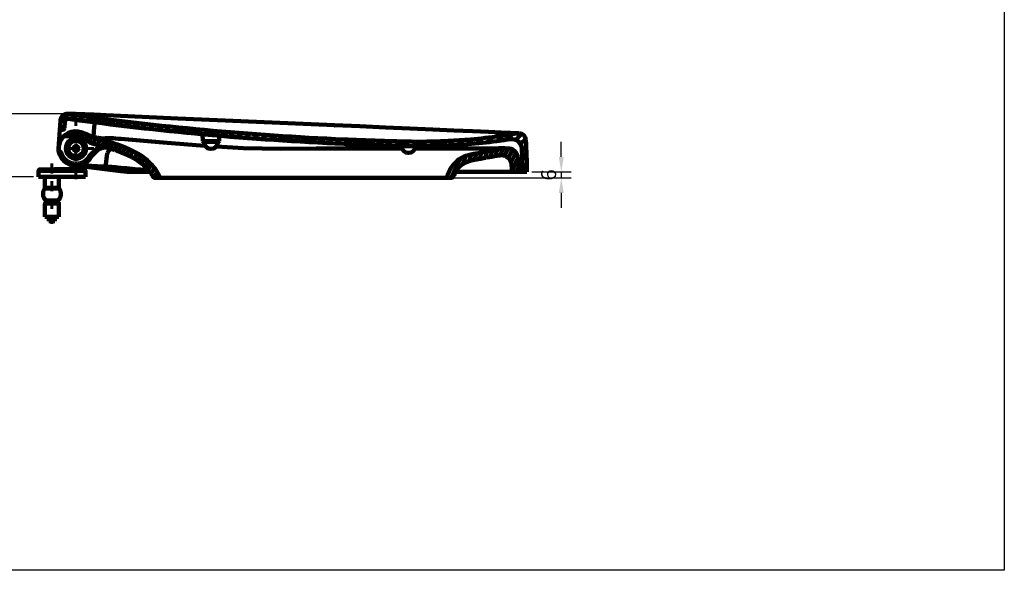
# Model space of a CAD drawing. Units: millimetres. Extents: x -6 to 1494, y 0 to 1400.
# Drawn here: x 509 to 1494, y 0 to 551 of the extents above; entities that cross this region are included whole.
import ezdxf

# ---------------------------------------------------------------- set-up
doc = ezdxf.new("R2010")
doc.units = ezdxf.units.MM
doc.header["$MEASUREMENT"] = 0
doc.linetypes.add('5. ALIGNMENT', pattern=[17.7, 10, -7.7])
for name, color, linetype in [('Board', 18, 'Continuous'), ('Default', 18, 'Continuous'), ('TC384CVK$ALIGNMENT', 18, 'Continuous'), ('TC384CVK$BODY', 18, 'Continuous'), ('TC384CVK$SECTION', 18, 'Continuous')]:
    doc.layers.add(name, color=color, linetype=linetype)
doc.styles.add('Arial', font='txt')
doc.dimstyles.new('Default', dxfattribs={"dimtxt": 15, "dimasz": 15, "dimexe": 10, "dimexo": 5, "dimgap": 5, "dimtad": 1, "dimtoh": 1, "dimdec": 0, "dimzin": 1, "dimdsep": 46, "dimtxsty": 'Arial', "dimcen": 0.5, "dimazin": 0, "dimtfac": 1, "dimtdec": 4, "dimtix": 1, "dimtmove": 1, "dimatfit": 3, "dimfxl": 0, "dimtolj": 1, "dimtzin": 1, "dimarcsym": 0})

# ---------------------------------------------------------------- blocks, each defined once
blk = doc.blocks.new('*D274')
at = {"layer": 'Default', "color": 0, "lineweight": -2}
for p, q in [((1050.59, 413.86), (1050.59, 428.86)), ((1021.29, 398.86), (1060.59, 398.86)), ((1050.59, 398.86), (1050.59, 392.86)), ((941.29, 392.86), (1060.59, 392.86)), ((1050.59, 377.86), (1050.59, 362.86))]:
    blk.add_line(p, q, dxfattribs=at)
at = {"layer": 'Default', "color": 0}
for points in [[(1048.09, 413.86), (1053.09, 413.86), (1050.59, 398.86)], [(1053.09, 377.86), (1048.09, 377.86), (1050.59, 392.86)]]:
    blk.add_solid(points, dxfattribs=at)
at = {"layer": 'Defpoints', "color": 0}
for p in [(1016.29, 398.86), (936.29, 392.86), (1050.59, 392.86)]:
    blk.add_point(p, dxfattribs=at)
at = {"layer": 'Default', "color": 0, "insert": (1037.93, 395.86), "char_height": 15, "attachment_point": 5, "rotation": 90, "style": 'Arial'}
blk.add_mtext('\\A1;6', dxfattribs=at)
blk = doc.blocks.new('*D277')
at = {"layer": 'Default', "color": 0, "lineweight": -2}
for p, q in [((551.57, 457.15), (432.11, 457.15)), ((442.11, 442.15), (442.11, 408.86)), ((522.79, 393.86), (432.11, 393.86))]:
    blk.add_line(p, q, dxfattribs=at)
at = {"layer": 'Default', "color": 0}
for points in [[(444.61, 442.15), (439.61, 442.15), (442.11, 457.15)], [(439.61, 408.86), (444.61, 408.86), (442.11, 393.86)]]:
    blk.add_solid(points, dxfattribs=at)
at = {"layer": 'Defpoints', "color": 0}
for p in [(556.57, 457.15), (442.11, 393.86), (527.79, 393.86)]:
    blk.add_point(p, dxfattribs=at)
at = {"layer": 'Default', "color": 0, "insert": (429.45, 425.51), "char_height": 15, "attachment_point": 5, "rotation": 90, "style": 'Arial'}
blk.add_mtext('\\A1;64', dxfattribs=at)

msp = doc.modelspace()

# ---------------------------------------------------------------- linework, layer by layer
at = {"layer": 'Board', "color": 0}
msp.add_lwpolyline([(-6.4, 1400.39), (1493.6, 1400.39), (1493.6, 0.39), (-6.4, 0.38)], close=True, dxfattribs=at)
at = {"layer": 'TC384CVK$ALIGNMENT', "color": 0, "linetype": '5. ALIGNMENT', "lineweight": 60}
for p, q in [((565.29, 391.81), (565.29, 458.18)), ((583.17, 422.36), (546.66, 422.36)), ((541.29, 407.36), (541.29, 346.83))]:
    msp.add_line(p, q, dxfattribs=at)
at = {"layer": 'TC384CVK$BODY', "color": 0, "linetype": 'Continuous', "lineweight": 120}
for p, q in [((558.06, 457.13), (558.45, 457.12)), ((558.45, 457.12), (558.89, 457.1)), ((558.89, 457.1), (561.46, 457)), ((549.08, 440.86), (549.72, 450.04)), ((667.15, 452.31), (745.66, 448.84)), ((745.66, 448.84), (823.77, 445.56)), ((547.79, 422.36), (549.08, 440.86)), ((990.63, 438.36), (999.87, 437.96)), ((999.87, 437.96), (1007.49, 437.63)), ((1007.04, 437.49), (1008.63, 437.57)), ((561.29, 401.77), (561.29, 405.58)), ((569.29, 401.57), (569.29, 404.79)), ((610.2, 399.65), (570.22, 404.68)), ((527.89, 399.95), (527.79, 393.86)), ((527.79, 393.86), (534.29, 393.86)), ((548.29, 393.86), (574.79, 393.86)), ((569.44, 401.57), (573.24, 401.43)), ((574.68, 399.95), (574.79, 393.86)), ((940.23, 392.86), (644.7, 392.86)), ((534.29, 367.37), (534.29, 353.86)), ((535.26, 368.76), (534.58, 368.08)), ((547.32, 368.76), (548, 368.08)), ((548.29, 367.37), (548.29, 353.86)), ((538.29, 353.86), (534.29, 353.86)), ((548.29, 353.86), (544.29, 353.86))]:
    msp.add_line(p, q, dxfattribs=at)
at = {"layer": 'TC384CVK$BODY', "color": 0, "linetype": 'ByBlock', "lineweight": 120}
for p, q in [((538.29, 353.86), (538.29, 349.8)), ((544.29, 349.8), (538.29, 349.8)), ((544.29, 353.86), (544.29, 349.8))]:
    msp.add_line(p, q, dxfattribs=at)
at = {"layer": 'TC384CVK$BODY', "color": 0, "lineweight": 120}
for points in [[(558.06, 457.13), (555.91, 457.09)], [(549.77, 450.71), (549.72, 450.04)], [(556.26, 407.65), (556.32, 407.63)], [(561.29, 401.77), (561.14, 401.78)]]:
    msp.add_lwpolyline(points, dxfattribs=at)
at = {"layer": 'TC384CVK$BODY', "color": 0, "linetype": 'Continuous', "lineweight": 120}
for points in [[(577.58, 456.38), (579.59, 456.31), (581.7, 456.22), (583.87, 456.14), (586.12, 456.04), (588.43, 455.94), (667.15, 452.31)], [(823.77, 445.56), (849.06, 444.5), (874.67, 443.41), (899.21, 442.33), (922.22, 441.33), (943.25, 440.41), (961.89, 439.6), (977.79, 438.92), (990.63, 438.36)], [(527.89, 399.95), (527.92, 400.23), (528.06, 400.62), (528.3, 400.96), (528.62, 401.22), (528.99, 401.37), (529.33, 401.43)], [(529.33, 401.43), (543.92, 401.81), (558.64, 401.81), (561.14, 401.78)], [(573.24, 401.43), (573.58, 401.37), (573.95, 401.22), (574.27, 400.96), (574.51, 400.62), (574.65, 400.23), (574.68, 399.95)]]:
    msp.add_lwpolyline(points, dxfattribs=at)
for centre, radius, start, end in [((1008.22, 430.59), 7, 2.83855, 86.62896), ((16.44, 381.41), 1000, 1, 2.83854), ((564.79, 422.36), 17, 180, 239.90641), ((565.29, 422.36), 17.25, 238.67138, 256.59198), ((545.24, 206.25), 200, 82.82556, 83.09482), ((622.69, 498.86), 100, 262.82537, 270.00005), ((644.7, 395.86), 3, 207.45704, 269.99967), ((940.23, 395.86), 3, 270.00037, 340.53093), ((541.29, 376.86), 9, 143.14593, 227.61723), ((533.28, 382.86), 1.01, 323.14593, 0), ((541.29, 376.86), 9, 312.38277, 36.85407), ((549.29, 382.86), 1.01, 180, 216.85407), ((535.29, 367.37), 1.01, 135.40653, 180), ((534.54, 369.47), 1.01, 315.3066, 47.61723), ((548.03, 369.47), 1.01, 132.38277, 224.6934), ((547.28, 367.37), 1.01, 0, 44.59347)]:
    msp.add_arc(centre, radius, start, end, dxfattribs=at)
for points, knots in [([(550.68, 453.63), (550.52, 453.36), (550.32, 452.96), (550.17, 452.54), (550.13, 452.42)], [7.851584, 7.851584, 7.851584, 7.851584, 8.801439, 9.181011, 9.181011, 9.181011, 9.181011]), ([(551.42, 454.68), (551.41, 454.67), (551.13, 454.35), (550.89, 454), (550.68, 453.64)], [6.571393, 6.571393, 6.571393, 6.571393, 6.601107, 7.847341, 7.847341, 7.847341, 7.847341]), ([(553.23, 456.2), (553.18, 456.17), (552.85, 455.97), (552.55, 455.75), (552.31, 455.55)], [4.202698, 4.202698, 4.202698, 4.202698, 4.400756, 5.328626, 5.328626, 5.328626, 5.328626]), ([(555.14, 456.96), (555.13, 456.95), (554.83, 456.88), (554.53, 456.79), (554.25, 456.68)], [2.1484067, 2.1484067, 2.1484067, 2.1484067, 2.2003839, 3.0761633, 3.0761633, 3.0761633, 3.0761633]), ([(589.91, 455.87), (588.01, 455.96), (584.27, 456.12), (578.81, 456.33), (573.69, 456.53), (569.07, 456.69), (565.1, 456.86), (562.63, 456.93), (561.51, 456.99), (561.46, 457)], [0, 0, 0, 0, 5.706596, 11.229577, 16.404707, 21.072082, 25.092297, 28.345161, 28.468853, 28.468853, 28.468853, 28.468853]), ([(569.29, 401.57), (569.31, 401.57), (569.36, 401.57), (569.48, 401.56), (569.35, 401.57), (569.31, 401.57), (569.29, 401.57)], [4.0163471, 4.0163471, 4.0163471, 4.0163471, 4.072808, 4.1513028, 4.2265254, 4.2998317, 4.2998317, 4.2998317, 4.2998317]), ([(642.03, 394.48), (641.72, 395.08), (640.9, 396.55), (639.94, 397.99), (639.31, 398.84), (639.29, 398.86)], [0, 0, 0, 0, 2.016893, 5.067765, 5.173014, 5.173014, 5.173014, 5.173014]), ([(944.9, 398.86), (944.62, 398.39), (944.05, 397.31), (943.46, 395.96), (943.14, 395.1), (943.05, 394.86)], [14.148743, 14.148743, 14.148743, 14.148743, 15.78522, 17.816586, 18.557705, 18.557705, 18.557705, 18.557705])]:
    msp.add_open_spline(points, degree=3, knots=knots, dxfattribs=at)
for points, degree in [([(550.68, 453.64), (550.68, 453.64), (550.68, 453.63), (550.68, 453.63)], 3), ([(552.29, 455.54), (551.98, 455.28), (551.69, 455), (551.42, 454.69)], 3), ([(551.42, 454.69), (551.42, 454.69), (551.42, 454.68), (551.42, 454.68)], 3), ([(552.31, 455.55), (552.3, 455.55), (552.29, 455.54), (552.29, 455.54)], 3), ([(553.26, 456.22), (553.25, 456.21), (553.24, 456.2), (553.23, 456.2)], 3), ([(554.2, 456.66), (553.88, 456.54), (553.56, 456.39), (553.26, 456.22)], 3), ([(554.25, 456.68), (554.24, 456.68), (554.22, 456.67), (554.2, 456.66)], 3), ([(555.25, 456.98), (555.22, 456.97), (555.18, 456.97), (555.14, 456.96)], 3), ([(555.91, 457.09), (555.69, 457.07), (555.47, 457.03), (555.25, 456.98)], 3), ([(549.81, 451.07), (549.79, 450.95), (549.78, 450.83), (549.77, 450.71)], 3), ([(550.13, 452.41), (549.98, 451.98), (549.87, 451.53), (549.81, 451.07)], 3), ([(550.13, 452.42), (550.13, 452.42), (550.13, 452.42), (550.13, 452.41)], 3), ([(534.29, 393.86), (534.29, 388.36), (534.29, 382.86)], 2), ([(548.29, 393.86), (548.29, 388.36), (548.29, 382.86)], 2), ([(569.29, 401.57), (569.28, 401.57), (569.27, 401.57), (569.26, 401.57)], 3), ([(639.29, 398.86), (630.99, 398.86), (622.69, 398.86)], 2), ([(1016.29, 398.86), (980.59, 398.86), (944.9, 398.86)], 2)]:
    msp.add_open_spline(points, degree=degree, dxfattribs=at)
at = {"layer": 'TC384CVK$SECTION', "color": 0, "linetype": 'Continuous', "lineweight": 100}
for p, q in [((549.68, 449.4), (556.77, 456.49)), ((560.62, 451.57), (564.62, 455.57)), ((562.13, 456.97), (564.01, 456.89)), ((564.01, 456.89), (566.28, 456.8)), ((566.28, 456.8), (568.97, 456.7)), ((568.41, 450.59), (572.37, 454.55)), ((576.21, 449.61), (580.13, 453.53)), ((589.91, 455.87), (589.91, 455.87)), ((549.92, 440.86), (553.87, 444.82)), ((553.72, 442.72), (554.17, 449.19)), ((554.49, 450.33), (554.18, 449.21)), ((555.2, 451.25), (554.49, 450.33)), ((556.22, 451.83), (555.2, 451.25)), ((557.38, 451.98), (556.22, 451.83)), ((557.58, 451.96), (557.38, 451.98)), ((582.9, 434.08), (583.42, 443.96)), ((584, 448.62), (587.88, 452.51)), ((591.79, 447.64), (595.67, 451.52)), ((599.58, 446.66), (603.5, 450.58)), ((607.37, 445.67), (611.34, 449.64)), ((615.16, 444.69), (619.17, 448.7)), ((622.95, 443.71), (627.01, 447.76)), ((630.87, 442.86), (634.92, 446.91)), ((638.82, 442.02), (642.84, 446.05)), ((646.76, 441.19), (650.75, 445.19)), ((654.7, 440.36), (658.67, 444.33)), ((662.64, 439.53), (666.64, 443.53)), ((823.77, 445.48), (823.77, 445.56)), ((549.08, 440.86), (551.73, 440.86)), ((553.14, 434.61), (560.54, 434.61)), ((559.21, 438.36), (557.46, 434.61)), ((564.54, 439.52), (562.33, 434.78)), ((569.14, 439.12), (567.17, 434.88)), ((573.23, 437.6), (571.3, 433.46)), ((577.12, 435.68), (574.97, 431.07)), ((581.1, 433.93), (578.66, 428.71)), ((670.59, 438.7), (674.64, 442.75)), ((678.53, 437.87), (682.64, 441.98)), ((686.49, 437.06), (690.64, 441.2)), ((692.24, 429.81), (691.88, 436.6)), ((694.58, 436.37), (698.68, 440.47)), ((702.67, 435.69), (706.76, 439.78)), ((708.34, 429.81), (708.62, 435.18)), ((710.76, 435), (714.85, 439.09)), ((718.85, 434.31), (722.93, 438.4)), ((726.93, 433.63), (731.03, 437.73)), ((735.02, 432.94), (739.21, 437.13)), ((743.15, 432.3), (747.38, 436.53)), ((751.37, 431.74), (755.56, 435.93)), ((759.59, 431.19), (763.73, 435.33)), ((767.81, 430.64), (771.98, 434.8)), ((776.04, 430.09), (780.24, 434.29)), ((784.26, 429.53), (788.51, 433.78)), ((792.51, 429.01), (796.77, 433.27)), ((976.45, 428.69), (981.55, 433.79)), ((986.31, 429.79), (991.59, 435.06)), ((996.54, 431.24), (1001.95, 436.65)), ((999.87, 437.96), (999.87, 437.96)), ((1005.04, 430.97), (1011.02, 436.95)), ((559.89, 430.66), (559.98, 430.69)), ((562.51, 431.82), (562.54, 431.86)), ((562.54, 431.86), (562.64, 431.86)), ((567.94, 431.86), (568.04, 431.86)), ((570.68, 430.66), (570.6, 430.69)), ((577.02, 429.57), (573.5, 432.12)), ((577.02, 429.57), (573.5, 432.12)), ((585.19, 432.44), (582.62, 426.93)), ((589.42, 431.22), (586.82, 425.65)), ((590.17, 432.54), (590.12, 432.55)), ((593.65, 430.03), (591.09, 424.54)), ((592.92, 432.25), (593.46, 432.36)), ((593.01, 432.25), (593.03, 432.24)), ((593.46, 432.36), (594.85, 432.55)), ((594.85, 432.55), (596.2, 432.69)), ((597.89, 428.84), (595.36, 423.42)), ((596.19, 432.69), (597.37, 432.74)), ((596.2, 432.69), (596.19, 432.69)), ((597.37, 432.74), (598.66, 432.72)), ((602.12, 427.65), (599.58, 422.2)), ((606.29, 426.32), (603.73, 420.82)), ((610.35, 424.75), (607.88, 419.44)), ((610.28, 431.91), (610.26, 431.93)), ((708.34, 429.81), (692.24, 429.81)), ((707.34, 428.86), (693.24, 428.86)), ((707.34, 428.86), (693.24, 428.86)), ((800.85, 428.58), (805.09, 432.82)), ((809.2, 428.15), (813.45, 432.4)), ((817.54, 427.72), (821.8, 431.98)), ((825.88, 427.29), (830.16, 431.57)), ((833.56, 431.39), (835.24, 431.31)), ((833.59, 426.88), (835.05, 426.82)), ((834.23, 426.86), (838.55, 431.18)), ((842.65, 426.51), (846.99, 430.84)), ((851.08, 426.17), (855.42, 430.51)), ((859.54, 425.85), (863.89, 430.2)), ((868.03, 425.56), (872.39, 429.93)), ((876.52, 425.28), (880.89, 429.65)), ((885.06, 425.05), (889.47, 429.46)), ((893.6, 424.82), (898.05, 429.26)), ((902.29, 424.73), (906.75, 429.19)), ((911, 424.67), (915.63, 429.29)), ((919.92, 424.81), (924.51, 429.4)), ((928.95, 425.06), (933.66, 429.78)), ((938.07, 425.41), (942.96, 430.3)), ((947.47, 426.04), (952.25, 430.82)), ((956.87, 426.66), (961.92, 431.71)), ((966.59, 427.61), (971.73, 432.75)), ((1009.7, 426.85), (1015, 432.15)), ((1011.2, 419.58), (1015.52, 423.9)), ((556.35, 418.11), (556.41, 418.05)), ((559.55, 414.3), (559.5, 414.37)), ((567.22, 422.86), (563.36, 422.86)), ((567.22, 421.86), (563.36, 421.86)), ((563.56, 423.36), (567.01, 423.36)), ((567.01, 421.36), (563.56, 421.36)), ((571.03, 414.3), (571.08, 414.37)), ((574.23, 418.11), (574.17, 418.05)), ((595.98, 414.9), (595.22, 406.16)), ((596.01, 415.18), (595.98, 414.9)), ((596.75, 417.97), (596.01, 415.18)), ((596.01, 415.21), (596.01, 415.18)), ((614.41, 423.17), (611.9, 417.78)), ((618.45, 421.58), (615.89, 416.08)), ((622.28, 419.51), (619.79, 414.17)), ((626.11, 417.45), (623.6, 412.07)), ((629.91, 415.32), (627.32, 409.77)), ((955.57, 415.07), (951.41, 406.14)), ((961.05, 416.54), (957.76, 409.48)), ((966.3, 417.52), (963.18, 410.84)), ((971.54, 418.49), (968.43, 411.82)), ((976.77, 419.43), (973.67, 412.78)), ((981.98, 420.32), (978.89, 413.71)), ((987.16, 421.16), (984.09, 414.59)), ((990.61, 415.54), (989.25, 415.42)), ((992.33, 421.97), (989.28, 415.42)), ((997.38, 422.53), (993.9, 415.06)), ((995.58, 422.47), (996.95, 422.58)), ((1001.65, 421.42), (997.64, 412.82)), ((1005.08, 418.49), (1000.37, 408.4)), ((1011.49, 411.09), (1015.85, 415.45)), ((561.4, 413.3), (561.52, 413.22)), ((564.29, 412.67), (564.29, 412.42)), ((564.49, 412.7), (566.09, 412.7)), ((566.29, 412.67), (566.29, 412.42)), ((569.17, 413.3), (569.05, 413.22)), ((569.29, 404.79), (569.29, 405.6)), ((593.55, 404.31), (593.22, 404.33)), ((594.79, 404.24), (593.94, 404.29)), ((595.64, 404.19), (594.79, 404.24)), ((596.46, 404.14), (595.64, 404.19)), ((597.42, 404.08), (596.46, 404.14)), ((598.22, 404.03), (597.42, 404.08)), ((599.1, 403.97), (598.22, 404.03)), ((600.05, 403.9), (599.1, 403.97)), ((601.07, 403.83), (600.05, 403.9)), ((601.79, 403.78), (601.07, 403.83)), ((602.54, 403.72), (601.79, 403.78)), ((603.31, 403.67), (602.54, 403.72)), ((633.43, 412.6), (630.89, 407.16)), ((636.96, 409.88), (634.32, 404.22)), ((640.25, 406.68), (637.57, 400.92)), ((949.37, 412.03), (940.45, 392.91)), ((1007.13, 412.62), (1001.33, 400.19)), ((1007.99, 404.18), (1005.51, 398.86)), ((1011.71, 402.54), (1016.1, 406.93)), ((574.68, 399.95), (527.89, 399.95)), ((534.29, 393.86), (548.29, 393.86)), ((604.11, 403.6), (603.31, 403.67)), ((604.93, 403.54), (604.11, 403.6)), ((605.78, 403.47), (604.93, 403.54)), ((606.64, 403.4), (605.78, 403.47)), ((607.56, 403.32), (606.64, 403.4)), ((643.35, 403.05), (640.46, 396.85)), ((646.21, 398.91), (643.52, 393.13)), ((648.71, 394), (648.18, 392.86)), ((940.13, 402.5), (937.4, 396.64)), ((548.49, 382.26), (534.09, 382.26)), ((548.29, 382.86), (534.29, 382.86)), ((548.29, 367.37), (534.29, 367.37)), ((548, 368.08), (534.58, 368.08)), ((547.35, 370.21), (535.22, 370.21)), ((547.32, 368.76), (535.26, 368.76)), ((544.29, 353.86), (538.29, 353.86))]:
    msp.add_line(p, q, dxfattribs=at)
at = {"layer": 'TC384CVK$SECTION', "color": 0, "linetype": 'ByBlock', "lineweight": 100}
for p, q in [((539.05, 353.86), (539.05, 349.8)), ((543.53, 353.86), (543.53, 349.8))]:
    msp.add_line(p, q, dxfattribs=at)
at = {"layer": 'TC384CVK$SECTION', "color": 0, "linetype": 'Continuous', "lineweight": 100}
for points in [[(568.97, 456.7), (572.1, 456.59), (573.83, 456.52), (577.58, 456.38)], [(833.59, 426.88), (737.95, 432.67), (644.84, 441.25), (557.58, 451.96)], [(590.12, 432.55), (590.94, 432.45), (591.59, 432.37)], [(591.59, 432.37), (592.12, 432.32), (592.54, 432.28), (592.83, 432.25), (593.01, 432.25)], [(598.66, 432.72), (600.32, 432.65), (602.39, 432.53), (604.93, 432.36), (607.89, 432.14), (610.26, 431.93)], [(610.26, 431.93), (652.51, 428.32), (693.88, 425.11), (694.4, 425.08)], [(705.68, 424.41), (732.96, 422.8), (769.99, 422.14), (805.32, 422.17), (838.97, 422.19), (870.52, 422.19), (891.39, 422.2)], [(600.07, 422.04), (598.27, 420.43), (596.75, 417.97)], [(904.3, 422.21), (924.02, 422.23), (945.35, 422.28), (963.13, 422.35), (977.36, 422.43), (987.93, 422.5), (994.6, 422.56)], [(593.94, 404.29), (593.62, 404.31), (593.55, 404.31)], [(974.96, 413.01), (966.94, 411.54), (959.27, 409.97), (955.08, 408.41)]]:
    msp.add_lwpolyline(points, dxfattribs=at)
for radius in [10.1, 9.5, 7.74, 2.47, 2]:
    msp.add_circle((565.29, 422.36), radius, dxfattribs=at)
for centre, radius, start, end in [((556.71, 449.55), 7, 82.16034, 176), ((557.17, 448.98), 3, 82.17075, 175.99997), ((565.29, 422.36), 17.25, 60.46779, 238.67138), ((551.73, 442.86), 2, 270, 356), ((560.54, 444.61), 10, 270, 282.03457), ((565.29, 422.36), 12.75, 49.92681, 102.03457), ((603.36, 489.58), 60, 240.46779, 256.54262), ((565.29, 422.36), 9.9, 125.92151, 202.54225), ((565.29, 422.36), 9.86, 293.22168, 246.77832), ((565.29, 422.36), 9.87, 60.35343, 119.64657), ((565.29, 422.36), 9.9, 337.45775, 54.07849), ((592.81, 455.08), 30, 238.25193, 257.03937), ((693.24, 429.86), 1, 183, 270), ((700.29, 428.86), 7, 180, 0), ((707.34, 429.86), 1, 270, 357), ((897.84, 424.86), 7, 180, 358.76916), ((1001.11, 421.82), 10, 2.35016, 98.88783), ((565.29, 422.36), 9.87, 208.81719, 231.18281), ((565.29, 422.36), 9.9, 237.45775, 254.5308), ((565.29, 422.36), 9.9, 285.4692, 302.54225), ((565.29, 422.36), 9.87, 308.81719, 331.18281), ((626.58, 375.34), 62, 132.56959, 142.50475), ((626.58, 375.34), 60, 132.56958, 142.5048), ((990.82, 405.55), 10, 5.24569, 91.19161), ((997.06, 412.58), 10, 7.77237, 90.64856), ((16.44, 381.41), 995.5, 1.1174, 2.35016), ((565.29, 422.36), 17.25, 256.59198, 283.40802), ((564.49, 412.5), 0.2, 90, 174.81709), ((566.09, 412.5), 0.2, 5.18291, 90), ((565.29, 422.36), 17.25, 283.40802, 322.50459), ((565.29, -94.89), 500, 84.20374, 89.54161), ((868.26, 2889.78), 2500, 264.20371, 264.71568), ((1003.19, 400.86), 2, 183.04293, 270.00032), ((1013.75, 400.86), 2, 181.1174, 270)]:
    msp.add_arc(centre, radius, start, end, dxfattribs=at)
for points in [[(557.75, 457.13), (557.6, 457.16), (557.21, 457.26), (557.29, 457.12)], [(823.57, 445.49), (823.57, 445.51), (823.6, 445.55), (823.57, 445.55)], [(823.67, 445.48), (823.64, 445.48), (823.61, 445.48), (823.57, 445.49)], [(823.77, 445.48), (823.73, 445.48), (823.7, 445.48), (823.67, 445.48)], [(573.81, 437.41), (574.46, 437.11), (575.12, 436.82), (575.79, 436.54)], [(1000.14, 436.35), (1002.44, 436.71), (1004.74, 437.09), (1007.04, 437.49)], [(590.17, 432.54), (590.36, 432.52), (590.55, 432.49), (590.74, 432.47)], [(561.67, 413.58), (561.62, 413.46), (561.57, 413.34), (561.52, 413.22)], [(569.05, 413.22), (569, 413.35), (568.95, 413.47), (568.9, 413.6)], [(1006.97, 413.93), (1007.65, 408.94), (1008.09, 403.9), (1008.29, 398.86)], [(562.65, 412.83), (562.64, 412.8), (562.64, 412.77), (562.64, 412.74)], [(562.77, 413.21), (562.74, 413.08), (562.7, 412.96), (562.67, 412.83)], [(564.29, 412.52), (564.29, 412.52), (564.29, 412.52), (564.29, 412.52)], [(564.49, 412.71), (564.48, 412.71), (564.48, 412.71), (564.47, 412.71)], [(566.1, 412.71), (566.1, 412.71), (566.09, 412.71), (566.09, 412.71)], [(566.29, 412.52), (566.29, 412.52), (566.29, 412.52), (566.29, 412.52)], [(567.91, 412.83), (567.87, 412.96), (567.84, 413.09), (567.8, 413.21)], [(567.93, 412.83), (567.93, 412.8), (567.93, 412.77), (567.94, 412.74)], [(578.69, 411.37), (578.64, 411.39), (578.58, 411.37), (578.55, 411.33)], [(586.09, 404.65), (585.98, 404.66), (585.87, 404.68), (585.76, 404.69)], [(1001.19, 400.76), (1001.09, 402.66), (1000.95, 404.56), (1000.78, 406.46)], [(561.21, 401.77), (561.19, 401.77), (561.14, 401.8), (561.14, 401.78)], [(569.36, 401.57), (569.39, 401.57), (569.44, 401.59), (569.44, 401.57)]]:
    msp.add_open_spline(points, degree=3, dxfattribs=at)
for points, knots in [([(557.66, 456.49), (557.61, 456.58), (557.49, 456.79), (557.36, 457), (557.29, 457.12)], [0, 0, 0, 0, 0.307242, 0.7373898, 0.7373898, 0.7373898, 0.7373898]), ([(557.66, 456.49), (602.78, 450.27), (694.58, 439.74), (786.78, 433.47), (833.56, 431.39)], [0, 0, 0, 0, 136.622694, 277.114164, 277.114164, 277.114164, 277.114164]), ([(557.58, 451.96), (602.58, 445.77), (694.43, 435.24), (786.66, 428.97), (833.59, 426.88)], [0, 0, 0, 0, 136.293183, 277.2285, 277.2285, 277.2285, 277.2285]), ([(583.42, 443.96), (583.43, 444.11), (583.45, 444.42), (583.53, 444.87), (583.64, 445.32), (583.79, 445.75), (583.96, 446.18), (584.17, 446.59), (584.41, 446.98), (584.68, 447.35), (584.97, 447.7), (585.3, 448.03), (585.56, 448.26), (585.71, 448.38), (585.75, 448.4)], [0, 0, 0, 0, 0.458587, 0.917164, 1.375787, 1.834361, 2.292862, 2.75137, 3.2099, 3.668366, 4.126741, 4.585085, 5.043444, 5.174426, 5.174426, 5.174426, 5.174426]), ([(575.79, 436.54), (576.79, 436.12), (578.81, 435.33), (581.86, 434.33), (583.89, 433.78), (584.9, 433.53)], [0, 0, 0, 0, 3.279069, 6.487709, 9.607965, 9.607965, 9.607965, 9.607965]), ([(584.9, 433.53), (585.13, 433.48), (585.6, 433.37), (586.29, 433.21), (586.98, 433.07), (587.65, 432.94), (588.31, 432.82), (588.95, 432.71), (589.57, 432.62), (589.97, 432.57), (590.17, 432.54)], [0, 0, 0, 0, 0.712482, 1.424772, 2.12883, 2.818828, 3.490592, 4.140509, 4.765681, 5.362206, 5.362206, 5.362206, 5.362206]), ([(985.38, 434.2), (975.77, 432.92), (961.19, 431.36), (941.51, 429.99), (926.26, 429.33), (913.24, 429.1), (902.52, 429.13), (894.84, 429.28), (887.54, 429.46), (878.14, 429.73), (865.86, 430.11), (850.71, 430.66), (840.43, 431.08), (835.24, 431.31)], [0, 0, 0, 0, 29.103649, 43.953885, 59.168521, 74.903745, 83.015332, 91.315652, 97.964272, 104.912713, 119.530229, 134.810437, 150.395477, 150.395477, 150.395477, 150.395477]), ([(985.38, 434.2), (987.8, 434.52), (992.63, 435.19), (997.55, 435.94), (1000.04, 436.33), (1000.14, 436.35)], [0, 0, 0, 0, 7.327629, 14.630356, 14.909071, 14.909071, 14.909071, 14.909071]), ([(559.48, 430.38), (559.51, 430.41), (559.58, 430.45), (559.68, 430.52), (559.76, 430.58), (559.83, 430.62), (559.87, 430.64), (559.89, 430.66), (559.89, 430.66)], [0, 0, 0, 0, 0.1273265, 0.2480957, 0.3506115, 0.4299992, 0.4815531, 0.5002369, 0.5002369, 0.5002369, 0.5002369]), ([(559.98, 430.69), (559.98, 430.69), (560, 430.7), (560.04, 430.73), (560.11, 430.77), (560.2, 430.82), (560.3, 430.88), (560.37, 430.92), (560.41, 430.94)], [0, 0, 0, 0, 0.0186797, 0.070214, 0.1495678, 0.2520474, 0.372838, 0.5001705, 0.5001705, 0.5001705, 0.5001705]), ([(570.17, 430.94), (570.21, 430.92), (570.28, 430.88), (570.38, 430.82), (570.47, 430.77), (570.53, 430.73), (570.57, 430.7), (570.59, 430.69), (570.6, 430.69)], [0, 0, 0, 0, 0.1273325, 0.2481231, 0.3506027, 0.4299565, 0.4814908, 0.5001705, 0.5001705, 0.5001705, 0.5001705]), ([(570.68, 430.66), (570.69, 430.66), (570.71, 430.64), (570.75, 430.62), (570.81, 430.58), (570.9, 430.52), (570.99, 430.45), (571.06, 430.41), (571.1, 430.38)], [0, 0, 0, 0, 0.0186736, 0.0701978, 0.1495427, 0.2520268, 0.3728507, 0.5002369, 0.5002369, 0.5002369, 0.5002369]), ([(639.29, 398.86), (638.7, 399.67), (636.76, 402.09), (632.98, 405.79), (627.79, 409.71), (623.09, 412.56), (619.15, 414.63), (616.1, 416.09), (612.98, 417.46), (609.82, 418.75), (606.6, 419.95), (603.34, 421.07), (600.05, 422.13), (595.61, 423.45), (590.95, 424.69), (587.39, 425.54), (586.08, 425.84)], [5.173014, 5.173014, 5.173014, 5.173014, 8.160038, 14.480238, 20.984858, 27.610862, 30.965059, 34.347207, 37.749981, 41.167581, 44.600331, 48.047899, 51.506894, 54.974909, 61.93849, 65.96592, 65.96592, 65.96592, 65.96592]), ([(594.21, 423.73), (594.13, 423.73), (593.65, 423.75), (592.79, 423.75), (591.68, 423.69), (590.66, 423.59), (589.74, 423.46), (588.91, 423.31), (588.16, 423.13), (587.5, 422.95), (587.08, 422.81), (586.88, 422.74)], [0, 0, 0, 0, 0.244495, 1.456915, 2.567887, 3.584724, 4.511319, 5.353533, 6.121691, 6.817052, 7.437877, 7.437877, 7.437877, 7.437877]), ([(595.46, 423.41), (595.2, 423.4), (594.56, 423.37), (593.58, 423.25), (592.56, 423.04), (591.61, 422.78), (590.74, 422.48), (589.95, 422.15), (589.23, 421.8), (588.57, 421.44), (588.16, 421.19), (587.97, 421.07)], [0, 0, 0, 0, 0.797, 1.909642, 2.952629, 3.931478, 4.84807, 5.705346, 6.510132, 7.259689, 7.94752, 7.94752, 7.94752, 7.94752]), ([(589.4, 431.22), (590.08, 431.06), (595.41, 429.76), (603, 427.61), (612.01, 424.38), (620.83, 420.67), (629.3, 416.1), (636.95, 410.31), (641.24, 406.09), (644.24, 402.35), (646.9, 398.37), (648.47, 395.11), (649.29, 392.86)], [0, 0, 0, 0, 2.10576, 16.455635, 23.633515, 30.810979, 45.158159, 52.352083, 59.533693, 63.123895, 66.714935, 73.890681, 73.890681, 73.890681, 73.890681]), ([(835.05, 426.82), (840.24, 426.59), (850.54, 426.16), (865.71, 425.61), (878.01, 425.23), (887.42, 424.96), (894.75, 424.78), (902.48, 424.63), (913.27, 424.6), (926.4, 424.83), (941.77, 425.5), (961.6, 426.88), (976.28, 428.45), (985.97, 429.74)], [0, 0, 0, 0, 15.607968, 30.912145, 45.549129, 52.507892, 59.177211, 67.528921, 75.706293, 91.563765, 106.894183, 121.858623, 151.186535, 151.186535, 151.186535, 151.186535]), ([(985.97, 429.74), (987.21, 429.9), (989.69, 430.24), (993.4, 430.77), (996.7, 431.26), (998.75, 431.57), (999.57, 431.7)], [0, 0, 0, 0, 3.75061, 7.50141, 11.252142, 13.73268, 13.73268, 13.73268, 13.73268]), ([(577.39, 413.08), (577.13, 412.75), (576.6, 412.11), (575.72, 411.22), (574.77, 410.4), (573.76, 409.66), (572.69, 409.01), (571.57, 408.45), (570.41, 407.98), (569.21, 407.61), (567.99, 407.34), (566.75, 407.17), (565.5, 407.1), (564.25, 407.13), (563, 407.27), (561.77, 407.51), (560.57, 407.84), (559.39, 408.28), (558.26, 408.81), (557.17, 409.43), (556.14, 410.14), (555.17, 410.93), (554.29, 411.78), (553.51, 412.66), (552.85, 413.52), (552.3, 414.35), (551.86, 415.12), (551.5, 415.83), (551.21, 416.48), (550.99, 417.08), (550.79, 417.61), (550.56, 418.09), (550.29, 418.5), (550, 418.89), (549.69, 419.25), (549.34, 419.62), (548.96, 419.98), (548.55, 420.35), (548.26, 420.6), (548.12, 420.72)], [0, 0, 0, 0, 1.250089, 2.500272, 3.751058, 5.002151, 6.253099, 7.503701, 8.754815, 10.006075, 11.256921, 12.507486, 13.758092, 15.008616, 16.259132, 17.509952, 18.760964, 20.011942, 21.262825, 22.513394, 23.763713, 25.015812, 26.256105, 27.442907, 28.535496, 29.521654, 30.408778, 31.20304, 31.911236, 32.543436, 33.109743, 33.62536, 34.112149, 34.589394, 35.071336, 35.569447, 36.092588, 36.645868, 37.228325, 37.228325, 37.228325, 37.228325]), ([(556.35, 418.11), (556.35, 418.12), (556.34, 418.14), (556.31, 418.18), (556.28, 418.25), (556.24, 418.35), (556.19, 418.45), (556.16, 418.53), (556.14, 418.57)], [0, 0, 0, 0, 0.0186735, 0.0701975, 0.1495406, 0.2520187, 0.3728378, 0.5002369, 0.5002369, 0.5002369, 0.5002369]), ([(556.64, 417.61), (556.62, 417.64), (556.58, 417.72), (556.53, 417.82), (556.48, 417.91), (556.44, 417.98), (556.42, 418.02), (556.41, 418.04), (556.41, 418.05)], [0, 0, 0, 0, 0.1273325, 0.2481231, 0.3506027, 0.4299565, 0.4814908, 0.5001705, 0.5001705, 0.5001705, 0.5001705]), ([(559.5, 414.37), (559.49, 414.37), (559.47, 414.38), (559.43, 414.42), (559.37, 414.46), (559.29, 414.52), (559.2, 414.59), (559.13, 414.65), (559.1, 414.67)], [0, 0, 0, 0, 0.0185643, 0.0686742, 0.1469374, 0.2498114, 0.3716043, 0.5001705, 0.5001705, 0.5001705, 0.5001705]), ([(559.96, 414.02), (559.93, 414.04), (559.86, 414.09), (559.76, 414.15), (559.68, 414.21), (559.61, 414.25), (559.57, 414.28), (559.55, 414.29), (559.55, 414.3)], [0, 0, 0, 0, 0.1273991, 0.2482182, 0.3506963, 0.4300394, 0.4815634, 0.5002369, 0.5002369, 0.5002369, 0.5002369]), ([(561.4, 413.3), (561.42, 413.36), (561.46, 413.46), (561.5, 413.58), (561.52, 413.64), (561.52, 413.65)], [0, 0, 0, 0, 0.1694768, 0.3380065, 0.3694188, 0.3694188, 0.3694188, 0.3694188]), ([(569.17, 413.3), (569.16, 413.36), (569.12, 413.46), (569.08, 413.58), (569.05, 413.64), (569.05, 413.65)], [0, 0, 0, 0, 0.1694768, 0.3380065, 0.3708297, 0.3708297, 0.3708297, 0.3708297]), ([(571.03, 414.3), (571.02, 414.29), (571, 414.28), (570.96, 414.25), (570.9, 414.21), (570.82, 414.15), (570.72, 414.09), (570.65, 414.04), (570.61, 414.02)], [0, 0, 0, 0, 0.0186735, 0.0701975, 0.1495406, 0.2520187, 0.3728378, 0.5002369, 0.5002369, 0.5002369, 0.5002369]), ([(571.47, 414.67), (571.44, 414.65), (571.38, 414.59), (571.28, 414.52), (571.2, 414.46), (571.14, 414.42), (571.1, 414.38), (571.08, 414.37), (571.08, 414.37)], [0, 0, 0, 0, 0.1284892, 0.2502162, 0.353075, 0.4316869, 0.4816864, 0.5001705, 0.5001705, 0.5001705, 0.5001705]), ([(574.17, 418.05), (574.16, 418.04), (574.15, 418.02), (574.13, 417.98), (574.1, 417.91), (574.05, 417.82), (574, 417.72), (573.96, 417.64), (573.94, 417.61)], [0, 0, 0, 0, 0.0186797, 0.070214, 0.1495678, 0.2520474, 0.372838, 0.5001705, 0.5001705, 0.5001705, 0.5001705]), ([(574.43, 418.57), (574.41, 418.53), (574.38, 418.45), (574.34, 418.35), (574.29, 418.25), (574.26, 418.18), (574.24, 418.14), (574.23, 418.12), (574.23, 418.11)], [0, 0, 0, 0, 0.1273991, 0.2482182, 0.3506963, 0.4300394, 0.4815634, 0.5002369, 0.5002369, 0.5002369, 0.5002369]), ([(586.88, 422.74), (586.62, 422.57), (586.1, 422.21), (585.35, 421.63), (584.87, 421.22), (584.64, 421)], [0, 0, 0, 0, 0.949718, 1.898675, 2.845444, 2.845444, 2.845444, 2.845444]), ([(587.97, 421.07), (587.74, 420.91), (587.28, 420.6), (586.62, 420.08), (586.19, 419.72), (585.99, 419.53)], [0, 0, 0, 0, 0.837855, 1.675302, 2.510931, 2.510931, 2.510931, 2.510931]), ([(936.29, 392.86), (936.63, 394.52), (937.35, 396.97), (938.71, 400.07), (940.32, 403.05), (942.81, 406.5), (947.64, 411.25), (953.62, 414.74), (960.18, 416.42), (966.85, 417.61), (975.17, 419.18), (985.31, 420.89), (992.11, 421.95), (995.58, 422.47)], [0, 0, 0, 0, 5.074293, 7.613639, 10.15288, 15.22715, 20.301285, 30.413343, 35.487942, 40.568259, 50.728811, 60.889363, 71.405452, 71.405452, 71.405452, 71.405452]), ([(989.25, 415.42), (988.22, 415.26), (983.87, 414.56), (979.11, 413.76), (975.38, 413.09), (974.96, 413.01)], [0, 0, 0, 0, 3.140269, 13.2073, 14.49948, 14.49948, 14.49948, 14.49948]), ([(561.52, 413.22), (561.53, 413.21), (561.56, 413.2), (561.62, 413.18), (561.72, 413.14), (561.84, 413.09), (561.98, 413.04), (562.13, 412.99), (562.26, 412.95), (562.37, 412.91), (562.47, 412.88), (562.55, 412.86), (562.59, 412.85), (562.61, 412.84)], [0, 0, 0, 0, 0.025646, 0.094257, 0.200415, 0.340255, 0.498369, 0.649879, 0.788162, 0.909489, 1.010764, 1.092485, 1.154361, 1.154361, 1.154361, 1.154361]), ([(562.61, 412.84), (562.62, 412.84), (562.64, 412.83), (562.66, 412.83), (562.67, 412.83)], [0, 0, 0, 0, 0.03942083, 0.05480405, 0.05480405, 0.05480405, 0.05480405]), ([(562.65, 412.83), (562.65, 412.83), (562.65, 412.83), (562.66, 412.83), (562.66, 412.83), (562.67, 412.83)], [0, 0, 0, 0, 0.00558332, 0.0111663, 0.01674895, 0.01674895, 0.01674895, 0.01674895]), ([(562.79, 412.69), (562.79, 412.71), (562.81, 412.88), (562.84, 413.04), (562.86, 413.18)], [0, 0, 0, 0, 0.0767697, 0.4975245, 0.4975245, 0.4975245, 0.4975245]), ([(564.42, 412.71), (564.41, 412.71), (564.4, 412.7), (564.38, 412.7), (564.36, 412.69), (564.34, 412.69), (564.32, 412.68), (564.3, 412.67), (564.29, 412.67), (564.29, 412.67)], [0, 0, 0, 0, 0.0226195, 0.0435557, 0.0633435, 0.0824022, 0.1011317, 0.1198189, 0.1386656, 0.1386656, 0.1386656, 0.1386656]), ([(564.47, 412.71), (564.46, 412.71), (564.44, 412.71), (564.43, 412.71), (564.42, 412.71)], [0, 0, 0, 0, 0.02653339, 0.05129247, 0.05129247, 0.05129247, 0.05129247]), ([(566.09, 412.71), (565.98, 412.71), (565.77, 412.71), (565.45, 412.71), (565.12, 412.71), (564.8, 412.71), (564.59, 412.71), (564.49, 412.71)], [0, 0, 0, 0, 0.313997, 0.639029, 0.962065, 1.28723, 1.599988, 1.599988, 1.599988, 1.599988]), ([(566.15, 412.71), (566.14, 412.71), (566.13, 412.71), (566.11, 412.71), (566.1, 412.71)], [0, 0, 0, 0, 0.02211149, 0.04640821, 0.04640821, 0.04640821, 0.04640821]), ([(566.29, 412.67), (566.28, 412.67), (566.27, 412.67), (566.26, 412.68), (566.24, 412.69), (566.22, 412.69), (566.21, 412.7), (566.19, 412.7), (566.17, 412.7), (566.16, 412.71), (566.15, 412.71)], [0, 0, 0, 0, 0.0168313, 0.0335803, 0.0504079, 0.0675377, 0.0852221, 0.1036618, 0.1230174, 0.1435548, 0.1435548, 0.1435548, 0.1435548]), ([(567.79, 412.69), (567.78, 412.71), (567.76, 412.88), (567.74, 413.05), (567.72, 413.19)], [0, 0, 0, 0, 0.0767697, 0.511263, 0.511263, 0.511263, 0.511263]), ([(567.91, 412.83), (567.92, 412.83), (567.95, 412.84), (567.98, 412.85), (568, 412.85)], [0, 0, 0, 0, 0.02599064, 0.09552065, 0.09552065, 0.09552065, 0.09552065]), ([(568, 412.85), (568.04, 412.86), (568.12, 412.89), (568.25, 412.92), (568.39, 412.97), (568.53, 413.02), (568.66, 413.06), (568.77, 413.11), (568.87, 413.14), (568.94, 413.17), (569, 413.19), (569.03, 413.21), (569.05, 413.22), (569.05, 413.22)], [0, 0, 0, 0, 0.107439, 0.24883, 0.407846, 0.559368, 0.697062, 0.817258, 0.917323, 0.998185, 1.05942, 1.098403, 1.113644, 1.113644, 1.113644, 1.113644]), ([(570.22, 404.68), (570.34, 404.66), (570.59, 404.77), (570.75, 404.96), (570.82, 405.07)], [0, 0, 0, 0, 0.3609546, 0.7366304, 0.7366304, 0.7366304, 0.7366304]), ([(595.22, 406.16), (595.19, 405.82), (594.95, 405.15), (594.15, 404.46), (593.45, 404.32), (593.11, 404.34)], [0, 0, 0, 0, 1.014786, 2.029553, 3.044304, 3.044304, 3.044304, 3.044304]), ([(955.08, 408.41), (954.62, 408.18), (952.96, 407.3), (950.3, 405.43), (947.38, 402.57), (945.72, 400.26), (944.96, 398.98), (944.9, 398.86)], [0, 0, 0, 0, 1.560535, 5.628006, 9.696337, 13.755012, 14.148743, 14.148743, 14.148743, 14.148743]), ([(974.96, 413.01), (973.73, 412.79), (971.66, 412.41), (968.76, 411.87), (966.27, 411.42), (963.83, 410.98), (961.51, 410.52), (959.34, 410.01), (957.34, 409.4), (955.95, 408.83), (955.22, 408.48), (955.08, 408.41)], [0, 0, 0, 0, 3.753885, 6.295806, 8.850296, 11.349708, 13.726787, 15.959587, 18.019131, 20.005232, 20.455375, 20.455375, 20.455375, 20.455375]), ([(551.29, 401.43), (551.16, 401.43), (550.91, 401.43), (550.55, 401.43), (550.19, 401.43), (549.83, 401.43), (549.48, 401.43), (549.12, 401.43), (548.76, 401.43), (548.36, 401.43), (547.94, 401.43), (547.51, 401.43), (547.08, 401.43), (546.65, 401.42), (546.22, 401.42), (545.8, 401.42), (545.38, 401.42), (544.95, 401.42), (544.5, 401.42), (544.02, 401.42), (543.49, 401.42), (542.92, 401.42), (542.31, 401.42), (541.66, 401.42), (540.96, 401.42), (540.21, 401.42), (539.4, 401.42), (538.53, 401.42), (537.62, 401.42), (536.65, 401.42), (535.63, 401.42), (534.58, 401.42), (533.53, 401.43), (532.48, 401.42), (531.5, 401.44), (530.54, 401.38), (530.02, 401.54), (529.39, 401.29), (529.39, 401.43)], [0, 0, 0, 0, 0.389446, 0.738729, 1.087675, 1.45485, 1.817533, 2.162126, 2.515074, 2.917405, 3.346687, 3.776636, 4.203061, 4.631257, 5.063842, 5.494859, 5.908841, 6.321644, 6.772634, 7.258483, 7.784988, 8.353043, 8.960079, 9.608512, 10.306498, 11.060481, 11.871992, 12.735975, 13.652734, 14.622689, 15.644797, 16.700711, 17.760636, 18.814797, 19.83499, 20.759649, 21.486782, 21.899273, 21.899273, 21.899273, 21.899273]), ([(551.29, 401.43), (551.42, 401.43), (551.66, 401.43), (552.02, 401.43), (552.38, 401.43), (552.74, 401.43), (553.1, 401.43), (553.45, 401.43), (553.81, 401.43), (554.21, 401.43), (554.63, 401.43), (555.06, 401.43), (555.48, 401.43), (555.91, 401.42), (556.35, 401.42), (556.77, 401.42), (557.19, 401.42), (557.62, 401.42), (558.07, 401.42), (558.56, 401.42), (559.08, 401.42), (559.65, 401.42), (560.26, 401.42), (560.91, 401.42), (561.61, 401.42), (562.37, 401.42), (563.18, 401.42), (564.04, 401.42), (564.96, 401.42), (565.93, 401.42), (566.94, 401.42), (567.99, 401.42), (569.04, 401.43), (570.1, 401.42), (571.07, 401.44), (572.03, 401.38), (572.56, 401.54), (573.19, 401.29), (573.19, 401.43)], [0, 0, 0, 0, 0.38858, 0.73714, 1.085392, 1.451821, 1.81378, 2.157689, 2.509873, 2.911227, 3.339728, 3.769488, 4.196191, 4.624955, 5.058233, 5.490063, 5.904868, 6.317967, 6.769171, 7.255241, 7.781981, 8.350318, 8.95762, 9.606278, 10.304477, 11.058692, 11.870486, 12.734767, 13.651816, 14.62206, 15.644445, 16.70063, 17.760803, 18.815172, 19.835507, 20.760176, 21.487116, 21.899349, 21.899349, 21.899349, 21.899349]), ([(561.29, 401.77), (561.26, 401.77), (561.23, 401.77), (561.09, 401.78), (561.24, 401.77), (561.28, 401.77), (561.31, 401.77)], [0, 0, 0, 0, 0.0729654, 0.1500385, 0.2238003, 0.3230459, 0.3230459, 0.3230459, 0.3230459]), ([(565.29, 401.67), (565.01, 401.68), (564.47, 401.69), (563.68, 401.71), (562.96, 401.73), (562.34, 401.74), (561.86, 401.76), (561.46, 401.77), (561.3, 401.77), (561.1, 401.78), (561.24, 401.77), (561.28, 401.77), (561.31, 401.77)], [0, 0, 0, 0, 0.827329, 1.631653, 2.365834, 2.989547, 3.484179, 3.847675, 4.07427, 4.151343, 4.225104, 4.32435, 4.32435, 4.32435, 4.32435]), ([(561.29, 401.77), (561.26, 401.77), (561.24, 401.77), (561.21, 401.77), (561.21, 401.77)], [0, 0, 0, 0, 0.07296544, 0.07515724, 0.07515724, 0.07515724, 0.07515724]), ([(565.29, 401.67), (565.56, 401.66), (566.09, 401.65), (566.85, 401.63), (567.56, 401.61), (568.18, 401.6), (568.68, 401.58), (569.07, 401.57), (569.22, 401.57), (569.29, 401.57)], [0, 0, 0, 0, 0.810291, 1.58708, 2.30145, 2.927637, 3.44319, 3.831695, 4.016347, 4.016347, 4.016347, 4.016347]), ([(569.29, 401.57), (569.31, 401.57), (569.35, 401.57), (569.48, 401.56), (569.34, 401.57), (569.29, 401.57), (569.26, 401.57)], [0, 0, 0, 0, 0.0715415, 0.1500363, 0.2252588, 0.3264022, 0.3264022, 0.3264022, 0.3264022]), ([(569.29, 401.57), (569.31, 401.57), (569.34, 401.57), (569.36, 401.57), (569.36, 401.57)], [0, 0, 0, 0, 0.07154148, 0.07364703, 0.07364703, 0.07364703, 0.07364703])]:
    msp.add_open_spline(points, degree=3, knots=knots, dxfattribs=at)

# ---------------------------------------------------------------- dimensions: what is measured, and where the dimension line sits
at = {"layer": 'Default', "color": 0}
dim = msp.add_linear_dim(base=(442.11, 393.86), p1=(556.57, 457.15), p2=(527.79, 393.86), angle=270, text='64', dimstyle='Default', dxfattribs=at)
dim.commit()
dim.dimension.update_dxf_attribs({"geometry": '*D277', "text_midpoint": (429.45, 425.51)})
dim = msp.add_linear_dim(base=(1050.59, 392.86), p1=(1016.29, 398.86), p2=(936.29, 392.86), angle=270, dimstyle='Default', dxfattribs=at)
dim.commit()
dim.dimension.update_dxf_attribs({"geometry": '*D274', "text_midpoint": (1037.93, 395.86)})

doc.saveas('drawing.dxf')
